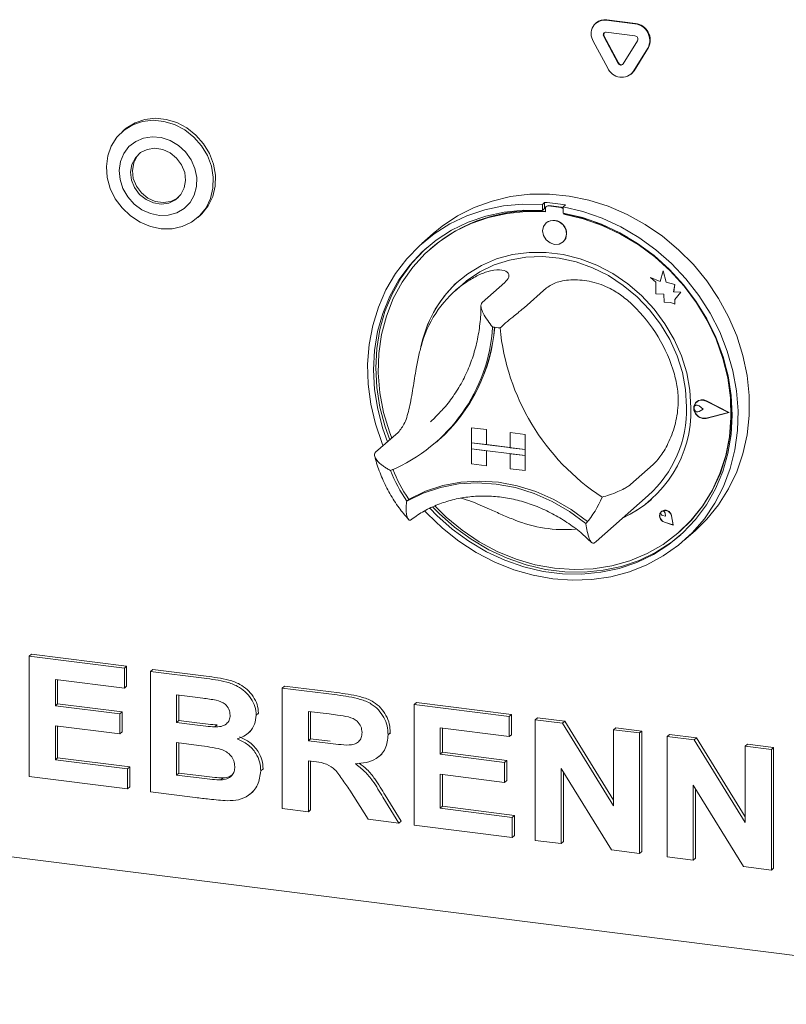
# Paper-space layout 'GMAA+Etagere' of a CAD drawing. Units: millimetres. Extents: x 5 to 415, y 5 to 292.
# Drawn here: x 317 to 326, y 161 to 173 of the extents above; entities that cross this region are included whole.
import ezdxf

# ---------------------------------------------------------------- set-up
doc = ezdxf.new("R2010")
doc.units = ezdxf.units.MM

psp = doc.layouts.new('GMAA+Etagere')

# ---------------------------------------------------------------- linework, layer by layer
at = {"color": 7, "linetype": 'Continuous', "lineweight": 15}
for p, q in [((324.02448, 173.10008), (324.38396, 173.05479)), ((324.03013, 173.10507), (324.38962, 173.05978)), ((323.89785, 173.06651), (323.89219, 173.06152)), ((324.0422, 172.50122), (323.86246, 172.83765)), ((324.17182, 172.56031), (323.99207, 172.89675)), ((324.17747, 172.5653), (323.99773, 172.90174)), ((324.02448, 172.94923), (324.38396, 172.90394)), ((324.41637, 172.84329), (324.23662, 172.55215)), ((324.54598, 172.75154), (324.36624, 172.4604)), ((324.55164, 172.75652), (324.3719, 172.46538)), ((324.33651, 172.42509), (324.34216, 172.43008)), ((324.3719, 172.46538), (324.34216, 172.43008)), ((317.99284, 171.72879), (317.96456, 171.70385)), ((323.25302, 170.81984), (323.22473, 170.7949)), ((323.22473, 170.7949), (323.22473, 170.71935)), ((323.25302, 170.74429), (323.22473, 170.71935)), ((323.25302, 170.81984), (323.25302, 170.74429)), ((323.26233, 170.74127), (323.26233, 170.70048)), ((323.27894, 170.77154), (323.27329, 170.76655)), ((323.45689, 170.75447), (323.29974, 170.77427)), ((323.46255, 170.75946), (323.3054, 170.77926)), ((323.51493, 170.78684), (323.48665, 170.7619)), ((323.48665, 170.7619), (323.48665, 170.68635)), ((318.91174, 170.62985), (318.94002, 170.65479)), ((323.49431, 170.67126), (323.49431, 170.68492)), ((323.49431, 170.67126), (323.49997, 170.67624)), ((323.49997, 170.67624), (323.49997, 170.68385)), ((323.27249, 170.56381), (323.27221, 170.56356)), ((321.85675, 170.42868), (321.71533, 170.30396)), ((323.48387, 170.32356), (323.48415, 170.32381)), ((321.82298, 170.2389), (321.81733, 170.23391)), ((324.57911, 169.87759), (324.57939, 169.87784)), ((324.70028, 169.83042), (324.57939, 169.87784)), ((324.73613, 169.96268), (324.7002, 169.8301)), ((324.73613, 169.96268), (324.73641, 169.96293)), ((324.7724, 169.81964), (324.73613, 169.96268)), ((324.77268, 169.81988), (324.73641, 169.96293)), ((322.21985, 169.7889), (322.13499, 169.71407)), ((322.75436, 169.81583), (322.47152, 169.56639)), ((324.57911, 169.87759), (324.64481, 169.81978)), ((324.7002, 169.8301), (324.57911, 169.87759)), ((324.64481, 169.81978), (324.64481, 169.67577)), ((324.7724, 169.81964), (324.77268, 169.81988)), ((324.8812, 169.78933), (324.7724, 169.81964)), ((324.88148, 169.78958), (324.77268, 169.81988)), ((324.86769, 169.70109), (324.8812, 169.78933)), ((324.86797, 169.70134), (324.88148, 169.78958)), ((324.8812, 169.78933), (324.88148, 169.78958)), ((323.2782, 169.74984), (322.99535, 169.50039)), ((324.64481, 169.67577), (324.74491, 169.66913)), ((324.74491, 169.66913), (324.75061, 169.57141)), ((324.86769, 169.70109), (324.86797, 169.70134)), ((324.95723, 169.69516), (324.86769, 169.70109)), ((324.95752, 169.6954), (324.86797, 169.70134)), ((324.88275, 169.60418), (324.95723, 169.69516)), ((324.88304, 169.60443), (324.95752, 169.6954)), ((324.95723, 169.69516), (324.95752, 169.6954)), ((324.75061, 169.57141), (324.83423, 169.56587)), ((324.83423, 169.56587), (324.88275, 169.54684)), ((324.88275, 169.60418), (324.88304, 169.60443)), ((324.88275, 169.54684), (324.88275, 169.60418)), ((324.88275, 169.54684), (324.88304, 169.54709)), ((324.88304, 169.54709), (324.88304, 169.60443)), ((325.15367, 168.32294), (325.15339, 168.32269)), ((325.15526, 168.32114), (325.15498, 168.32089)), ((325.55568, 168.18931), (325.27589, 168.33177)), ((325.562, 168.18851), (325.27668, 168.33378)), ((325.56228, 168.18876), (325.27697, 168.33403)), ((325.13399, 168.27205), (325.1337, 168.2718)), ((325.23545, 168.22965), (325.18613, 168.27005)), ((325.23545, 168.22965), (325.18613, 168.20168)), ((325.23573, 168.2299), (325.18641, 168.2703)), ((325.23545, 168.22965), (325.23573, 168.2299)), ((325.55568, 168.18931), (325.27589, 168.11735)), ((325.55545, 168.18942), (325.27617, 168.1176)), ((325.562, 168.18851), (325.27668, 168.11513)), ((325.562, 168.18851), (325.56228, 168.18876)), ((321.82451, 168.07352), (321.88313, 168.12753)), ((321.42007, 167.93943), (321.13722, 167.68998)), ((322.33701, 167.99811), (322.33729, 167.99836)), ((322.33701, 167.99811), (322.33701, 167.80955)), ((322.33701, 167.99811), (322.52409, 167.97454)), ((322.33729, 167.99836), (322.52437, 167.97479)), ((322.52409, 167.97454), (322.52437, 167.97479)), ((322.52409, 167.97454), (322.52409, 167.78598)), ((322.52437, 167.97479), (322.52437, 167.78623)), ((322.82342, 167.93683), (322.82371, 167.93708)), ((323.01051, 167.91326), (322.82342, 167.93683)), ((322.82342, 167.93683), (322.82342, 167.74827)), ((323.01079, 167.91351), (322.82371, 167.93708)), ((323.01051, 167.91326), (323.01079, 167.91351)), ((323.01051, 167.91326), (323.01051, 167.7247)), ((323.01079, 167.91351), (323.01079, 167.72495)), ((321.8984, 167.81869), (321.92385, 167.84114)), ((322.33701, 167.80955), (322.52409, 167.78598)), ((322.33701, 167.80955), (322.33701, 167.73413)), ((323.01051, 167.7247), (322.33701, 167.80955)), ((322.52409, 167.78598), (322.52437, 167.78623)), ((322.82342, 167.74855), (322.52437, 167.78623)), ((322.33701, 167.73413), (322.52409, 167.71056)), ((322.33701, 167.54556), (322.33701, 167.73413)), ((322.33701, 167.73413), (323.01051, 167.64927)), ((322.52409, 167.52199), (322.52409, 167.71056)), ((322.52437, 167.52224), (322.52437, 167.71052)), ((323.01051, 167.7247), (322.82342, 167.74827)), ((323.01051, 167.64927), (322.82342, 167.67284)), ((322.82342, 167.48428), (322.82342, 167.67284)), ((323.01051, 167.7247), (323.01079, 167.72495)), ((323.01051, 167.7247), (323.01051, 167.64927)), ((323.01079, 167.72495), (323.01079, 167.64952)), ((322.33701, 167.54556), (322.52409, 167.52199)), ((323.01051, 167.64927), (323.01079, 167.64952)), ((323.01051, 167.46071), (323.01051, 167.64927)), ((323.01079, 167.46096), (323.01079, 167.64952)), ((324.61249, 167.53722), (324.32965, 167.28778)), ((322.52409, 167.52199), (322.52437, 167.52224)), ((323.01051, 167.46071), (322.82342, 167.48428)), ((323.01051, 167.46071), (323.01079, 167.46096)), ((321.55631, 167.10431), (321.52805, 167.07939)), ((323.89757, 166.57518), (324.54811, 167.1489)), ((324.71389, 166.94951), (324.71361, 166.94926)), ((324.71442, 166.94891), (324.71414, 166.94866)), ((324.76706, 166.88866), (324.76176, 166.92666)), ((324.76734, 166.88891), (324.76205, 166.92691)), ((324.76706, 166.88866), (324.73002, 166.89866)), ((324.8634, 166.77942), (324.75223, 166.81583)), ((324.86245, 166.7805), (324.75238, 166.81655)), ((324.86238, 166.78086), (324.75266, 166.8168)), ((324.76706, 166.88866), (324.76734, 166.88891)), ((324.86245, 166.7805), (324.84044, 166.89421)), ((324.8634, 166.77942), (324.84117, 166.89427)), ((324.86369, 166.77967), (324.84145, 166.89452)), ((324.8634, 166.77942), (324.86369, 166.77967)), ((324.93931, 166.69391), (324.94497, 166.6989)), ((324.99606, 166.58396), (325.13748, 166.70868)), ((323.87592, 166.55647), (323.89667, 166.57546)), ((316.8037, 165.13802), (316.83198, 165.16297)), ((316.8037, 163.62953), (316.8037, 165.13802)), ((316.8037, 165.13802), (317.99335, 164.98814)), ((316.83198, 165.16297), (318.02163, 165.01309)), ((317.99335, 164.98814), (318.02163, 165.01309)), ((317.99335, 164.98814), (317.99335, 164.73673)), ((318.02163, 165.01309), (318.02163, 164.76167)), ((318.31955, 164.94704), (318.34783, 164.97199)), ((318.31955, 164.94704), (318.99083, 164.86247)), ((318.31955, 163.43855), (318.31955, 164.94704)), ((318.34783, 164.97199), (319.01911, 164.88742)), ((317.99335, 164.73673), (317.12989, 164.84551)), ((317.12989, 164.84551), (317.12989, 164.51674)), ((317.15818, 164.84195), (317.15818, 164.54168)), ((317.99335, 164.73673), (318.02163, 164.76167)), ((319.96971, 164.73914), (319.998, 164.76409)), ((319.96971, 163.23065), (319.96971, 164.73914)), ((319.96971, 164.73914), (320.65778, 164.65245)), ((319.998, 164.76409), (320.68607, 164.6774)), ((318.84542, 164.62938), (318.64574, 164.65453)), ((318.64574, 164.65453), (318.64574, 164.30642)), ((318.67403, 164.65097), (318.67403, 164.33136)), ((317.12989, 164.51674), (317.15818, 164.54168)), ((317.12989, 164.51674), (317.93579, 164.4152)), ((317.15818, 164.54168), (317.96407, 164.44015)), ((321.61988, 164.53124), (321.64816, 164.55619)), ((321.61988, 163.02275), (321.61988, 164.53124)), ((321.61988, 164.53124), (322.80954, 164.38136)), ((321.64816, 164.55619), (322.83782, 164.4063)), ((317.93579, 164.4152), (317.96407, 164.44015)), ((317.93579, 164.4152), (317.93579, 164.16379)), ((317.96407, 164.44015), (317.96407, 164.18873)), ((318.64574, 164.30642), (318.67403, 164.33136)), ((318.67403, 164.33136), (318.90188, 164.30266)), ((319.64352, 164.4007), (319.6718, 164.42564)), ((319.6718, 164.42564), (319.66919, 164.41186)), ((320.55525, 164.41396), (320.29591, 164.44663)), ((320.29591, 164.44663), (320.29591, 164.07918)), ((320.32419, 164.44307), (320.32419, 164.10412)), ((322.80954, 164.38136), (322.83782, 164.4063)), ((322.80954, 164.38136), (322.80954, 164.12994)), ((322.83782, 164.4063), (322.83782, 164.15489)), ((323.13573, 164.34026), (323.16402, 164.36521)), ((323.13573, 162.83177), (323.13573, 164.34026)), ((323.13573, 164.34026), (323.47572, 164.29743)), ((323.16402, 164.36521), (323.504, 164.32237)), ((317.93579, 164.16379), (317.12989, 164.26532)), ((317.12989, 164.26532), (317.12989, 163.83985)), ((317.15818, 164.26176), (317.15818, 163.86479)), ((318.64574, 164.30642), (318.8736, 164.27771)), ((319.12604, 164.25104), (319.15433, 164.27599)), ((322.80954, 164.12994), (321.94608, 164.23873)), ((321.94608, 164.23873), (321.94608, 163.90995)), ((321.97436, 164.23517), (321.97436, 163.9349)), ((323.47572, 164.29743), (323.504, 164.32237)), ((323.47572, 164.29743), (324.11432, 163.26238)), ((323.504, 164.32237), (324.11432, 163.33317)), ((324.11432, 164.21697), (324.1426, 164.24192)), ((324.11432, 163.26238), (324.11432, 164.21697)), ((324.11432, 164.21697), (324.44051, 164.17588)), ((324.1426, 164.24192), (324.4688, 164.20082)), ((317.93579, 164.16379), (317.96407, 164.18873)), ((319.53896, 164.17157), (319.57078, 164.19964)), ((320.29591, 164.07918), (320.32419, 164.10412)), ((320.32419, 164.10412), (320.57004, 164.07315)), ((321.29368, 164.15442), (321.32197, 164.17936)), ((321.32197, 164.17936), (321.31919, 164.16598)), ((322.80954, 164.12994), (322.83782, 164.15489)), ((324.44051, 164.17588), (324.4688, 164.20082)), ((324.44051, 164.17588), (324.44051, 162.66738)), ((324.4688, 164.20082), (324.4688, 162.69233)), ((324.7859, 164.13236), (324.81418, 164.15731)), ((324.7859, 162.62387), (324.7859, 164.13236)), ((324.7859, 164.13236), (325.12588, 164.08953)), ((324.81418, 164.15731), (325.15417, 164.11447)), ((325.12588, 164.08953), (325.15417, 164.11447)), ((325.12588, 164.08953), (325.76448, 163.05448)), ((325.15417, 164.11447), (325.76448, 163.12526)), ((318.92427, 164.01991), (318.64574, 164.055)), ((318.64574, 164.055), (318.64574, 163.64887)), ((318.67403, 164.05144), (318.67403, 163.67381)), ((320.29591, 164.07918), (320.54175, 164.0482)), ((325.76448, 164.00907), (325.79277, 164.03402)), ((325.76448, 163.05448), (325.76448, 164.00907)), ((325.76448, 164.00907), (326.09068, 163.96797)), ((325.79277, 164.03402), (326.11897, 163.99292)), ((326.09068, 163.96797), (326.11897, 163.99292)), ((326.09068, 163.96797), (326.09068, 162.45948)), ((326.11897, 163.99292), (326.11897, 162.48442)), ((317.12989, 163.83985), (317.15818, 163.86479)), ((317.12989, 163.83985), (318.03173, 163.72623)), ((317.15818, 163.86479), (318.06001, 163.75117)), ((321.18542, 163.88598), (321.2137, 163.91093)), ((321.94608, 163.90995), (321.97436, 163.9349)), ((321.94608, 163.90995), (322.75197, 163.80842)), ((321.97436, 163.9349), (322.78026, 163.83337)), ((318.03173, 163.72623), (318.06001, 163.75117)), ((318.03173, 163.72623), (318.03173, 163.47481)), ((318.06001, 163.75117), (318.06001, 163.49976)), ((319.70108, 163.70175), (319.72937, 163.7267)), ((319.72937, 163.7267), (319.7263, 163.71391)), ((320.36457, 163.81911), (320.29591, 163.82776)), ((320.29591, 163.82776), (320.29591, 163.18955)), ((320.32419, 163.8242), (320.32419, 163.2145)), ((322.75197, 163.80842), (322.78026, 163.83337)), ((322.75197, 163.80842), (322.75197, 163.55701)), ((322.78026, 163.83337), (322.78026, 163.58195)), ((324.09093, 162.71142), (323.46193, 163.73046)), ((323.46193, 163.73046), (323.46193, 162.79067)), ((318.03173, 163.47481), (316.8037, 163.62953)), ((318.64574, 163.64887), (318.67403, 163.67381)), ((318.64574, 163.64887), (318.96474, 163.60868)), ((318.67403, 163.67381), (318.99303, 163.63362)), ((319.20129, 163.58824), (319.22958, 163.61319)), ((322.75197, 163.55701), (321.94608, 163.65854)), ((321.94608, 163.65854), (321.94608, 163.23307)), ((321.97436, 163.65498), (321.97436, 163.25801)), ((323.49021, 163.68464), (323.49021, 162.81562)), ((309.19245, 163.55549), (331.23081, 160.77892)), ((318.03173, 163.47481), (318.06001, 163.49976)), ((322.75197, 163.55701), (322.78026, 163.58195)), ((325.7411, 162.50352), (325.11209, 163.52256)), ((325.11209, 163.52256), (325.11209, 162.58277)), ((325.14038, 163.47673), (325.14038, 162.60771)), ((318.88079, 163.36784), (318.31955, 163.43855)), ((319.57337, 163.4162), (319.60519, 163.44426)), ((321.04394, 163.09531), (320.81488, 163.4608)), ((321.22982, 163.37045), (321.428, 163.04692)), ((321.25811, 163.39539), (321.45628, 163.07187)), ((320.29591, 163.18955), (319.96971, 163.23065)), ((321.94608, 163.23307), (321.97436, 163.25801)), ((321.94608, 163.23307), (322.84791, 163.11945)), ((321.97436, 163.25801), (322.8762, 163.14439)), ((320.29591, 163.18955), (320.32419, 163.2145)), ((322.84791, 163.11945), (322.8762, 163.14439)), ((322.84791, 163.11945), (322.84791, 162.86803)), ((322.8762, 163.14439), (322.8762, 162.89297)), ((321.428, 163.04692), (321.04394, 163.09531)), ((321.428, 163.04692), (321.45628, 163.07187)), ((322.84791, 162.86803), (321.61988, 163.02275)), ((322.84791, 162.86803), (322.8762, 162.89297)), ((323.46193, 162.79067), (323.13573, 162.83177)), ((323.46193, 162.79067), (323.49021, 162.81562)), ((324.44051, 162.66738), (324.09093, 162.71142)), ((324.44051, 162.66738), (324.4688, 162.69233)), ((325.11209, 162.58277), (324.7859, 162.62387)), ((325.11209, 162.58277), (325.14038, 162.60771)), ((326.09068, 162.45948), (325.7411, 162.50352)), ((326.09068, 162.45948), (326.11897, 162.48442))]:
    psp.add_line(p, q, dxfattribs=at)
at = {"color": 7, "linetype": 'Continuous', "lineweight": 15, "flags": 128}
for points in [[(317.99284, 171.72879), (318.0174, 171.74922), (318.12662, 171.81631), (318.24975, 171.85784), (318.38176, 171.87209), (318.51723, 171.8585), (318.65063, 171.81761), (318.77648, 171.75109), (318.88964, 171.66168), (318.98547, 171.55304), (319.06005, 171.4296), (319.11033, 171.29643), (319.13425, 171.15897), (319.13083, 171.02286), (319.10021, 170.89366), (319.04364, 170.77667), (318.96344, 170.67667), (318.94002, 170.65479)], [(317.76861, 171.26824), (317.78571, 171.40158), (317.82953, 171.52531), (317.89827, 171.63437), (317.98911, 171.72428), (318.09833, 171.79137), (318.22147, 171.83289), (318.35348, 171.84715), (318.48895, 171.83355), (318.62234, 171.79266), (318.74819, 171.72615), (318.86135, 171.63674), (318.95718, 171.52809), (319.03177, 171.40465), (319.08205, 171.27148), (319.10597, 171.13403), (319.10255, 170.99791), (319.07192, 170.86872), (319.01535, 170.75172), (318.93516, 170.65173), (318.83461, 170.57282), (318.71783, 170.51823), (318.5896, 170.4902), (318.45517, 170.48987), (318.32005, 170.51725), (318.18976, 170.57123), (318.06963, 170.64959), (317.9646, 170.74913), (317.87895, 170.86577), (317.8162, 170.99474), (317.77891, 171.13075), (317.76861, 171.26824)], [(317.92926, 171.22053), (317.93954, 171.10588), (317.97547, 170.99343), (318.03513, 170.88926), (318.1153, 170.79898), (318.21165, 170.72746), (318.31899, 170.67854), (318.43153, 170.65488), (318.54322, 170.65774), (318.64802, 170.68697), (318.74028, 170.74099), (318.81504, 170.8169), (318.86826, 170.91059), (318.89707, 171.01703), (318.89992, 171.13047), (318.87666, 171.24479), (318.82853, 171.35383), (318.75815, 171.45172), (318.66929, 171.53317), (318.56675, 171.5938), (318.45605, 171.63034), (318.34318, 171.64081), (318.2342, 171.62466), (318.135, 171.58275), (318.05092, 171.51734), (317.98649, 171.43196), (317.9452, 171.33122), (317.92926, 171.22053)], [(318.75964, 171.09478), (318.74815, 171.1943), (318.70971, 171.28997), (318.64744, 171.37406), (318.56638, 171.43975), (318.4731, 171.4817), (318.37515, 171.49654), (318.28047, 171.48304), (318.19674, 171.44232), (318.13073, 171.37766), (318.08779, 171.2943), (318.0714, 171.19901), (318.08289, 171.09949), (318.12133, 171.00381), (318.1836, 170.91972), (318.26466, 170.85404), (318.35794, 170.81208), (318.45589, 170.79725), (318.55057, 170.81074), (318.63431, 170.85146), (318.70032, 170.91612), (318.74326, 170.99948), (318.75964, 171.09478)], [(318.18369, 171.43257), (318.15335, 171.39761), (318.11041, 171.31426), (318.09403, 171.21896), (318.10552, 171.11944), (318.14396, 171.02376), (318.20623, 170.93968), (318.28729, 170.87399), (318.38057, 170.83203), (318.47852, 170.8172), (318.5732, 170.83069), (318.65693, 170.87142), (318.66998, 170.88117)], [(321.85675, 170.42868), (321.96948, 170.52078), (322.16371, 170.65), (322.37304, 170.75564), (322.59511, 170.8365), (322.8274, 170.89167), (323.06728, 170.92051), (323.31202, 170.92271), (323.55887, 170.89824), (323.80501, 170.84737), (324.04767, 170.77068), (324.28409, 170.66904), (324.51159, 170.54361), (324.7276, 170.3958), (324.92966, 170.22728), (325.1155, 170.03998), (325.283, 169.836), (325.43026, 169.61767), (325.55562, 169.38744), (325.65765, 169.14795), (325.73521, 168.90188), (325.78741, 168.65205), (325.81365, 168.40127), (325.81365, 168.15238), (325.78741, 167.90821), (325.73521, 167.67153), (325.65765, 167.44501), (325.55562, 167.23122), (325.43026, 167.03259), (325.283, 166.85136), (325.13748, 166.70868)], [(321.23109, 167.77277), (321.21951, 167.80131), (321.13554, 168.04567), (321.07666, 168.29452), (321.04355, 168.54507), (321.03659, 168.79447), (321.05584, 169.03991), (321.1011, 169.27861), (321.17185, 169.50788), (321.2673, 169.72511), (321.38635, 169.92786), (321.52768, 170.11383), (321.68967, 170.28092), (321.8705, 170.42724), (322.06812, 170.55114), (322.2803, 170.65121), (322.50464, 170.72632), (322.7386, 170.77563), (322.97954, 170.79857), (323.22473, 170.7949)], [(323.48665, 170.7619), (323.73184, 170.70379), (323.97278, 170.62014), (324.20674, 170.51188), (324.43108, 170.38023), (324.64326, 170.2267), (324.84088, 170.05301), (325.02171, 169.86112), (325.18371, 169.65321), (325.32503, 169.43163), (325.44409, 169.19888), (325.53953, 168.9576), (325.61028, 168.71051), (325.65554, 168.4604), (325.6748, 168.21011), (325.66783, 167.96246), (325.63472, 167.72026), (325.57585, 167.48624), (325.49187, 167.26305), (325.38374, 167.05321), (325.25267, 166.85909), (325.10016, 166.6829), (324.92793, 166.52661), (324.73791, 166.39201), (324.53227, 166.2806), (324.31333, 166.19366), (324.08356, 166.13216), (323.84556, 166.0968), (323.60202, 166.08798), (323.35569, 166.10579), (323.10937, 166.15004), (322.86583, 166.22023), (322.62782, 166.31557), (322.39805, 166.43496), (322.17911, 166.57708), (321.97347, 166.7403), (321.78346, 166.92278), (321.75404, 166.9543)], [(323.22473, 170.71935), (322.98351, 170.72228), (322.74665, 170.69857), (322.5169, 170.64851), (322.29696, 170.57266), (322.0894, 170.47193), (321.89665, 170.34749), (321.72095, 170.20079), (321.56437, 170.03355), (321.42873, 169.84772), (321.31563, 169.64548), (321.22637, 169.42919), (321.16202, 169.20138), (321.12331, 168.96472), (321.1107, 168.72196), (321.12434, 168.47596), (321.16408, 168.22958), (321.22943, 167.98571), (321.28804, 167.82299)], [(323.26233, 170.70048), (323.02032, 170.70459), (322.78266, 170.68146), (322.55224, 170.63137), (322.33187, 170.55492), (322.12422, 170.45305), (321.93182, 170.32699), (321.75701, 170.17828), (321.60191, 170.00872), (321.46841, 169.82039), (321.35813, 169.61555), (321.27242, 169.39672), (321.21231, 169.16655), (321.17853, 168.92783), (321.1715, 168.68347), (321.19131, 168.43644), (321.2377, 168.18975), (321.31012, 167.94639), (321.33926, 167.86816)], [(321.81876, 166.98825), (321.90395, 166.90088), (322.09734, 166.72862), (322.30543, 166.57642), (322.52581, 166.44605), (322.75589, 166.33904), (322.99298, 166.25664), (323.23432, 166.19982), (323.47707, 166.16923), (323.7184, 166.16525), (323.95549, 166.1879), (324.18557, 166.23694), (324.40595, 166.31178), (324.61405, 166.41154), (324.80743, 166.53508), (324.98384, 166.68093), (325.14121, 166.84739), (325.27771, 167.03253), (325.39173, 167.23416), (325.48195, 167.44994), (325.54731, 167.67735), (325.58704, 167.91371), (325.60068, 168.15628), (325.58807, 168.40221), (325.54937, 168.64863), (325.48501, 168.89265), (325.39576, 169.13143), (325.28265, 169.36217), (325.14701, 169.58218), (324.99043, 169.78887), (324.81474, 169.97984), (324.62198, 170.15286), (324.41442, 170.30589), (324.19448, 170.43715), (323.96474, 170.54511), (323.72787, 170.6285), (323.48665, 170.68635), (323.48665, 170.68635)], [(321.88349, 167.01494), (322.02145, 166.87975), (322.22141, 166.71465), (322.43545, 166.57083), (322.66095, 166.45002), (322.89517, 166.3537), (323.13527, 166.28303), (323.37832, 166.23888), (323.62137, 166.22179), (323.86147, 166.23196), (324.09569, 166.26926), (324.32119, 166.33325), (324.53522, 166.42314), (324.73519, 166.53785), (324.91866, 166.67598), (325.08341, 166.83584), (325.22742, 167.0155), (325.34895, 167.21277), (325.44651, 167.42525), (325.51894, 167.65037), (325.56533, 167.88537), (325.58513, 168.12741), (325.57811, 168.37354), (325.54433, 168.62076), (325.48422, 168.86608), (325.3985, 169.10652), (325.28823, 169.33913), (325.15472, 169.56111), (324.99963, 169.76975), (324.82481, 169.96251), (324.63241, 170.13704), (324.42477, 170.29124), (324.20439, 170.42321), (323.97398, 170.53137), (323.73632, 170.61439), (323.49431, 170.67126), (323.49431, 170.67126)], [(323.5277, 170.42471), (323.51631, 170.48387), (323.48387, 170.5369), (323.43531, 170.57571), (323.37804, 170.59441), (323.32076, 170.59015), (323.27221, 170.56356), (323.23976, 170.51871), (323.22837, 170.46242), (323.23976, 170.40326), (323.27221, 170.35023), (323.32076, 170.31141), (323.37804, 170.29271), (323.43531, 170.29698), (323.48387, 170.32356), (323.51631, 170.36841), (323.5277, 170.42471)], [(321.78245, 170.25636), (321.74924, 170.22573), (321.59265, 170.05849), (321.45702, 169.87266), (321.34391, 169.67042), (321.25466, 169.45413), (321.1903, 169.22633), (321.15159, 168.98966), (321.13899, 168.74691), (321.15263, 168.5009), (321.19236, 168.25453), (321.25772, 168.01065), (321.31633, 167.84794)], [(325.08451, 168.24895), (325.07106, 168.46618), (325.03091, 168.68337), (324.9647, 168.89711), (324.87347, 169.10401), (324.75866, 169.30081), (324.62208, 169.48442), (324.46589, 169.65193), (324.29254, 169.80071), (324.10478, 169.9284), (323.90556, 170.033), (323.69803, 170.11286), (323.48545, 170.16671), (323.27119, 170.1937), (323.05861, 170.19342), (322.85108, 170.16586), (322.65186, 170.11146), (322.46409, 170.03107), (322.29075, 169.92597), (322.13456, 169.79782), (321.99798, 169.64862), (321.88317, 169.48075), (321.79194, 169.29684), (321.72573, 169.09979), (321.70577, 169.01449)], [(322.21985, 169.7889), (322.27715, 169.83673), (322.44208, 169.94852), (322.62249, 170.03601), (322.81539, 170.09778), (323.01763, 170.1328), (323.22589, 170.1405), (323.43674, 170.12075), (323.64673, 170.07387), (323.8524, 170.00065), (324.05038, 169.90227), (324.23742, 169.78035), (324.41045, 169.63691), (324.56662, 169.47428), (324.70337, 169.29515), (324.81845, 169.10244), (324.90999, 168.89934), (324.97646, 168.68917), (325.01679, 168.47538), (325.03031, 168.26148)], [(324.94497, 166.6989), (325.08906, 166.84083), (325.23307, 167.02049), (325.3546, 167.21776), (325.45217, 167.43024), (325.52459, 167.65535), (325.57099, 167.89036), (325.59079, 168.1324), (325.58376, 168.37852), (325.54999, 168.62575), (325.48988, 168.87107), (325.40416, 169.1115), (325.39893, 169.12403)], [(325.27668, 168.11513), (325.22774, 168.11392), (325.18019, 168.13376), (325.1427, 168.17105), (325.12207, 168.21899), (325.12207, 168.26888), (325.1427, 168.31163), (325.18019, 168.33946), (325.22774, 168.34733), (325.27668, 168.33378)], [(325.18613, 168.20168), (325.17128, 168.19714), (325.15512, 168.19902), (325.14015, 168.20703), (325.12867, 168.21993), (325.12245, 168.23575), (325.12245, 168.25203), (325.12867, 168.26628), (325.14015, 168.27629), (325.15512, 168.28053), (325.17128, 168.27833), (325.18613, 168.27005)], [(325.27589, 168.11735), (325.22788, 168.11616), (325.18126, 168.13562), (325.14449, 168.17218), (325.12427, 168.2192), (325.12427, 168.26812), (325.14449, 168.31004), (325.18126, 168.33734), (325.22788, 168.34505), (325.27589, 168.33177)], [(321.52805, 167.07939), (321.73165, 167.1787), (321.94877, 167.2505), (322.17623, 167.29373), (322.41065, 167.30776), (322.64858, 167.29238), (322.88652, 167.24781), (323.12094, 167.17471), (323.3484, 167.07416), (323.56552, 166.94765), (323.76912, 166.79704)], [(321.55932, 167.10516), (321.76211, 167.20317), (321.9782, 167.27397), (322.20443, 167.31652), (322.43751, 167.33021), (322.67404, 167.31483), (322.91057, 167.2706), (323.14365, 167.19819), (323.36989, 167.09863), (323.58597, 166.97339), (323.78876, 166.82428)], [(321.85576, 167.00389), (321.93224, 166.92583), (322.12562, 166.75356), (322.33372, 166.60136), (322.55409, 166.47099), (322.78417, 166.36398), (323.02127, 166.28159), (323.2626, 166.22476), (323.50535, 166.19418), (323.74669, 166.19019), (323.98378, 166.21285), (324.21386, 166.26188), (324.43423, 166.33672), (324.64233, 166.43649), (324.83571, 166.56002), (324.95722, 166.6565)], [(324.84117, 166.89427), (324.82817, 166.92579), (324.80394, 166.95051), (324.77295, 166.96387), (324.74088, 166.96343), (324.71361, 166.94926), (324.69615, 166.92398), (324.6917, 166.89221), (324.70109, 166.85979), (324.72258, 166.83268), (324.75223, 166.81583)], [(324.75238, 166.81655), (324.72302, 166.83323), (324.70174, 166.86008), (324.69245, 166.89218), (324.69685, 166.92363), (324.71414, 166.94866), (324.74114, 166.96269), (324.7729, 166.96312), (324.80358, 166.94989), (324.82756, 166.92543), (324.84044, 166.89421)], [(324.73002, 166.89866), (324.71945, 166.9038), (324.7112, 166.91251), (324.7066, 166.92341), (324.70638, 166.93475), (324.71057, 166.94471), (324.71851, 166.95171), (324.72892, 166.95462), (324.74014, 166.95298), (324.75037, 166.94706), (324.75799, 166.93779), (324.76176, 166.92666)], [(323.78876, 166.82428), (323.79, 166.82343), (323.7908, 166.82303)]]:
    psp.add_lwpolyline(points, dxfattribs=at)
at = {"color": 7, "linetype": 'Continuous', "lineweight": 15}
for centre, radius, start, end in [((324.00477, 172.93102), 0.17021, 83.350753, 213.268763), ((324.00646, 172.94011), 0.16665, 81.831891, 130.670902), ((324.35934, 172.84673), 0.20951, 332.977005, 83.251031), ((324.365, 172.85172), 0.20951, 332.977005, 83.251031), ((324.02053, 172.91542), 0.03404, 83.350753, 213.268763), ((324.0292, 172.92047), 0.03663, 140.352575, 210.767889), ((324.37904, 172.86233), 0.0419, 332.977005, 83.251031), ((324.2161, 172.57509), 0.18894, 203.014985, 322.623504), ((324.2066, 172.57509), 0.03779, 203.014985, 322.623504), ((324.21356, 172.58246), 0.03996, 205.430266, 299.701178), ((323.08986, 168.4689), 2.35659, 79.608413, 86.030075), ((323.29488, 170.74208), 0.03256, 81.398635, 181.420609), ((323.30067, 170.74625), 0.03334, 81.841587, 130.661207), ((323.45081, 170.71163), 0.04327, 34.074319, 81.915199), ((323.45671, 170.71727), 0.04259, 45.327105, 82.113237), ((323.09434, 168.77233), 1.94093, 84.867291, 130.921688), ((323.05948, 168.27335), 2.44294, 59.867557, 79.612112), ((323.36615, 170.43308), 0.16082, 317.198912, 125.620332), ((323.06388, 168.66391), 1.40166, 125.83605, 163.331295), ((323.15911, 168.73641), 1.47466, 131.731701, 166.764493), ((322.99589, 168.12423), 1.95835, 16.131471, 46.051864), ((320.51216, 169.39286), 2.09473, 292.84582, 356.321525), ((320.50709, 169.42559), 2.12548, 311.802012, 355.426466), ((320.51003, 169.42797), 2.12533, 311.801977, 355.354061), ((322.46813, 167.82035), 1.44439, 80.979566, 84.658923), ((325.54502, 169.5218), 2.86366, 185.509267, 236.674069), ((325.22267, 168.24638), 0.10066, 132.04046, 178.029082), ((325.15918, 168.24077), 0.04017, 47.318767, 128.843991), ((325.22336, 168.23908), 0.10904, 60.554938, 129.724467), ((323.59948, 168.21161), 1.48551, 294.931366, 1.440278), ((323.57654, 168.23077), 1.45409, 311.925316, 1.210378), ((325.25139, 168.24466), 0.12946, 183.082112, 281.034516), ((322.90102, 168.05068), 1.6818, 200.472658, 215.276868), ((322.92653, 168.07322), 1.68189, 200.714156, 215.020196), ((321.55584, 167.11228), 0.00792, 212.370922, 296.054512), ((322.84299, 167.59002), 1.21924, 319.428861, 337.784989), ((323.64361, 168.17609), 1.43266, 294.322776, 311.367644), ((324.7731, 166.89431), 0.08016, 137.059275, 255.2265), ((324.7612, 166.88382), 0.08096, 7.592745, 125.759969), ((324.73206, 166.92454), 0.03009, 4.53341, 125.876817), ((323.50392, 168.40466), 1.68245, 248.118892, 274.577352)]:
    psp.add_arc(centre, radius, start, end, dxfattribs=at)
for points, knots in [([(322.24325, 169.80023), (322.29088, 169.83165), (322.38775, 169.89557), (322.54741, 169.96095), (322.69873, 169.98392), (322.79681, 169.95108), (322.8187, 169.88752), (322.77479, 169.8386), (322.75436, 169.81583)], [0, 0, 0, 0, 0.14111014, 0.28705337, 0.47313406, 0.659488, 0.84157553, 1, 1, 1, 1]), ([(323.2782, 169.74984), (323.31729, 169.77513), (323.39549, 169.82572), (323.60118, 169.8584), (323.83856, 169.83662), (324.0525, 169.75757), (324.22425, 169.65192), (324.31099, 169.5738), (324.35499, 169.53417)], [0, 0, 0, 0, 0.18968929, 0.37947794, 0.56623154, 0.74788992, 0.87210411, 1, 1, 1, 1]), ([(322.45543, 169.52475), (322.45513, 169.49621), (322.45404, 169.39194), (322.43567, 169.21497), (322.39151, 168.99815), (322.32438, 168.79035), (322.23573, 168.59337), (322.12553, 168.41001), (322.00755, 168.25283), (321.91855, 168.16554), (321.87992, 168.12765)], [0, 0, 0, 0, 0.05246818, 0.19162762, 0.33098171, 0.47065986, 0.61070913, 0.7511526, 0.89197668, 1, 1, 1, 1]), ([(322.47152, 169.56639), (322.46536, 169.55771), (322.45305, 169.54039), (322.458, 169.4924), (322.48464, 169.42457), (322.53596, 169.34211), (322.5805, 169.28469), (322.60239, 169.25869), (322.60258, 169.25846)], [0, 0, 0, 0, 0.15212184, 0.30368962, 0.50560233, 0.76758732, 0.99799601, 1, 1, 1, 1]), ([(322.99535, 169.50039), (322.98571, 169.49215), (322.96646, 169.4757), (322.91561, 169.43474), (322.84641, 169.37899), (322.76733, 169.31296), (322.71669, 169.26753), (322.69478, 169.24705), (322.69459, 169.24687)], [0, 0, 0, 0, 0.15212184, 0.30368962, 0.50560233, 0.76758732, 0.99799601, 1, 1, 1, 1]), ([(321.42007, 167.93943), (321.44916, 167.97498), (321.50735, 168.0461), (321.56373, 168.24595), (321.60495, 168.48691), (321.6402, 168.71618), (321.67745, 168.90969), (321.70642, 169.01336), (321.72112, 169.06596)], [0, 0, 0, 0, 0.18968929, 0.37947794, 0.56623154, 0.74788992, 0.87210411, 1, 1, 1, 1]), ([(324.87713, 168.66834), (324.89209, 168.60625), (324.92254, 168.47993), (324.92962, 168.26038), (324.88982, 168.02), (324.80075, 167.79442), (324.6988, 167.62608), (324.6399, 167.56543), (324.61249, 167.53722)], [0, 0, 0, 0, 0.14111014, 0.28705337, 0.47313406, 0.659488, 0.84157553, 1, 1, 1, 1]), ([(321.32545, 167.46245), (321.32519, 167.46258), (321.31023, 167.47001), (321.28113, 167.48578), (321.2393, 167.51258), (321.19983, 167.543), (321.16799, 167.57376), (321.14493, 167.60265), (321.13148, 167.62619), (321.12461, 167.64665), (321.1233, 167.66343), (321.12683, 167.67851), (321.13372, 167.68612), (321.13722, 167.68998)], [0, 0, 0, 0, 0.00199786, 0.11620709, 0.23213458, 0.36146192, 0.4941969, 0.59387481, 0.69617167, 0.77106302, 0.84773216, 0.92265519, 1, 1, 1, 1]), ([(321.12676, 167.64333), (321.13444, 167.61402), (321.15956, 167.51806), (321.21957, 167.35891), (321.31379, 167.1711), (321.42248, 166.99976), (321.5082, 166.89895), (321.54818, 166.85193)], [0, 0, 0, 0, 0.10180705, 0.33331908, 0.56510278, 0.79716744, 1, 1, 1, 1]), ([(324.32965, 167.28778), (324.3197, 167.28004), (324.29984, 167.2646), (324.24376, 167.23231), (324.16432, 167.19356), (324.06812, 167.1559), (324.00183, 167.13642), (323.97198, 167.12911), (323.97172, 167.12905)], [0, 0, 0, 0, 0.15212184, 0.30368962, 0.50560233, 0.76758732, 0.99799601, 1, 1, 1, 1]), ([(321.52805, 167.07939), (321.52801, 167.07912), (321.52548, 167.06252), (321.52155, 167.02988), (321.51907, 166.98244), (321.5205, 166.93693), (321.52598, 166.89949), (321.53438, 166.87137), (321.54355, 166.85407), (321.55359, 166.84392), (321.56359, 166.83991), (321.57459, 166.84099), (321.5823, 166.84668), (321.58622, 166.84958)], [0, 0, 0, 0, 0.00195502, 0.12141365, 0.24271435, 0.37408264, 0.50886404, 0.60728383, 0.70824724, 0.78015313, 0.85373658, 0.92568075, 1, 1, 1, 1]), ([(321.57238, 166.8388), (321.59674, 166.85693), (321.67129, 166.9124), (321.80702, 166.99055), (321.9828, 167.06408), (322.16906, 167.1146), (322.36286, 167.14171), (322.56158, 167.14502), (322.76248, 167.12455), (322.96286, 167.08065), (323.16001, 167.01389), (323.35143, 166.92534), (323.53399, 166.81559), (323.69848, 166.69492), (323.79418, 166.60281), (323.83804, 166.5606)], [0, 0, 0, 0, 0.03990536, 0.12208918, 0.20420113, 0.28607961, 0.36766363, 0.44894009, 0.52993127, 0.61067903, 0.69123139, 0.77163378, 0.85192456, 0.93213382, 1, 1, 1, 1]), ([(322.8769, 166.84342), (322.82471, 166.86491), (322.72045, 166.90785), (322.53779, 166.98987), (322.35592, 167.07218), (322.24804, 167.1032), (322.20503, 167.11556)], [0, 0, 0, 0, 0.22439614, 0.44822759, 0.78006302, 1, 1, 1, 1]), ([(323.76912, 166.79704), (323.76916, 166.79676), (323.77423, 166.76236), (323.78657, 166.69288), (323.80877, 166.61116), (323.8335, 166.56413), (323.85731, 166.54694), (323.87286, 166.55598), (323.88065, 166.56051)], [0, 0, 0, 0, 0.00196099, 0.24298977, 0.50906623, 0.70839276, 0.85389274, 1, 1, 1, 1]), ([(318.99083, 164.86247), (319.03806, 164.85608), (319.13253, 164.8433), (319.27402, 164.81809), (319.40179, 164.77129), (319.50465, 164.69723), (319.57921, 164.61094), (319.63423, 164.50942), (319.64042, 164.43694), (319.64352, 164.4007)], [0, 0, 0, 0, 0.166998058, 0.333943813, 0.500463551, 0.625449449, 0.750383802, 0.875200697, 1, 1, 1, 1]), ([(319.01911, 164.88742), (319.06635, 164.88103), (319.16081, 164.86825), (319.30231, 164.84303), (319.43007, 164.79623), (319.53294, 164.72217), (319.6075, 164.63588), (319.66252, 164.53436), (319.66871, 164.46188), (319.6718, 164.42564)], [0, 0, 0, 0, 0.166998058, 0.333943813, 0.500463551, 0.625449449, 0.750383802, 0.875200697, 1, 1, 1, 1]), ([(319.14253, 164.58681), (319.08709, 164.59576), (318.98808, 164.61174), (318.88901, 164.62399), (318.84542, 164.62938)], [0, 0, 0, 0, 0.55995798, 1, 1, 1, 1]), ([(319.31732, 164.39828), (319.31473, 164.42395), (319.30954, 164.47522), (319.24615, 164.55472), (319.18184, 164.57463), (319.14253, 164.58681)], [0, 0, 0, 0, 0.28045689, 0.56017267, 1, 1, 1, 1]), ([(320.65778, 164.65245), (320.706, 164.64577), (320.80242, 164.6324), (320.94617, 164.60116), (321.0764, 164.55143), (321.17648, 164.46779), (321.24296, 164.37214), (321.28679, 164.2648), (321.29139, 164.19122), (321.29368, 164.15442)], [0, 0, 0, 0, 0.16700514, 0.33395501, 0.50038837, 0.62523838, 0.75013077, 0.87501631, 1, 1, 1, 1]), ([(320.68607, 164.6774), (320.73428, 164.67071), (320.8307, 164.65734), (320.97446, 164.62611), (321.10469, 164.57637), (321.20477, 164.49273), (321.27125, 164.39708), (321.31507, 164.28974), (321.31967, 164.21617), (321.32197, 164.17936)], [0, 0, 0, 0, 0.16700514, 0.33395501, 0.50038837, 0.62523838, 0.75013077, 0.87501631, 1, 1, 1, 1]), ([(319.12604, 164.25104), (319.15226, 164.25194), (319.20462, 164.25373), (319.27011, 164.28336), (319.31164, 164.3357), (319.31543, 164.37741), (319.31732, 164.39828)], [0, 0, 0, 0, 0.28065703, 0.56039445, 0.78001278, 1, 1, 1, 1]), ([(319.64352, 164.4007), (319.63928, 164.36101), (319.63081, 164.28159), (319.56842, 164.19334), (319.49235, 164.1327), (319.43543, 164.11306), (319.40697, 164.10324)], [0, 0, 0, 0, 0.27949837, 0.55932178, 0.7796574, 1, 1, 1, 1]), ([(320.79779, 164.37856), (320.75254, 164.38611), (320.67172, 164.39959), (320.59084, 164.40957), (320.55525, 164.41396)], [0, 0, 0, 0, 0.55992928, 1, 1, 1, 1]), ([(320.96749, 164.18222), (320.96519, 164.20792), (320.9606, 164.25923), (320.90009, 164.34051), (320.83659, 164.36413), (320.79779, 164.37856)], [0, 0, 0, 0, 0.28071755, 0.56063725, 1, 1, 1, 1]), ([(318.8736, 164.27771), (318.92075, 164.27157), (319.00494, 164.2606), (319.08904, 164.25396), (319.12604, 164.25104)], [0, 0, 0, 0, 0.560040076, 1, 1, 1, 1]), ([(318.90188, 164.30266), (318.94904, 164.29651), (319.03323, 164.28554), (319.11733, 164.27891), (319.15433, 164.27599)], [0, 0, 0, 0, 0.560040076, 1, 1, 1, 1]), ([(319.40697, 164.10324), (319.45156, 164.08171), (319.54062, 164.03871), (319.63772, 163.93266), (319.69301, 163.81481), (319.69839, 163.73945), (319.70108, 163.70175)], [0, 0, 0, 0, 0.28021444, 0.5596846, 0.77972405, 1, 1, 1, 1]), ([(319.43525, 164.12818), (319.47984, 164.10665), (319.5689, 164.06365), (319.666, 163.95761), (319.72129, 163.83976), (319.72667, 163.7644), (319.72937, 163.7267)], [0, 0, 0, 0, 0.28021444, 0.5596846, 0.77972405, 1, 1, 1, 1]), ([(320.54175, 164.0482), (320.58571, 164.04315), (320.67361, 164.03305), (320.7837, 164.0217), (320.87009, 164.0315), (320.92577, 164.06252), (320.96249, 164.11604), (320.96582, 164.16015), (320.96749, 164.18222)], [0, 0, 0, 0, 0.25058942, 0.50109024, 0.62595521, 0.75064069, 0.87519761, 1, 1, 1, 1]), ([(321.29368, 164.15442), (321.28755, 164.09406), (321.27529, 163.97349), (321.16095, 163.85216), (321.0212, 163.79927), (320.92787, 163.79409), (320.88114, 163.7915)], [0, 0, 0, 0, 0.27956545, 0.55846402, 0.77896118, 1, 1, 1, 1]), ([(319.37489, 163.75584), (319.37301, 163.77975), (319.36926, 163.82751), (319.32951, 163.89368), (319.27149, 163.94221), (319.18128, 163.98101), (319.0641, 164.00056), (318.97089, 164.01346), (318.92427, 164.01991)], [0, 0, 0, 0, 0.1247962, 0.24936949, 0.37410815, 0.49908769, 0.74946438, 1, 1, 1, 1]), ([(319.20129, 163.58824), (319.22696, 163.59123), (319.27821, 163.5972), (319.33784, 163.6364), (319.37103, 163.69359), (319.3736, 163.73508), (319.37489, 163.75584)], [0, 0, 0, 0, 0.28022172, 0.55961627, 0.7795872, 1, 1, 1, 1]), ([(320.81488, 163.4608), (320.78228, 163.50756), (320.71716, 163.60095), (320.62492, 163.73545), (320.49106, 163.80407), (320.40687, 163.81408), (320.36457, 163.81911)], [0, 0, 0, 0, 0.28090307, 0.56107648, 0.7794344, 1, 1, 1, 1]), ([(320.88114, 163.7915), (320.92247, 163.76067), (321.0051, 163.69905), (321.12149, 163.55365), (321.18871, 163.43997), (321.22982, 163.37045)], [0, 0, 0, 0, 0.2799775, 0.55971378, 1, 1, 1, 1]), ([(320.93329, 163.79701), (320.96625, 163.77219), (321.04036, 163.71641), (321.14955, 163.57835), (321.21692, 163.46482), (321.25811, 163.39539)], [0, 0, 0, 0, 0.23737971, 0.53366567, 1, 1, 1, 1]), ([(318.96474, 163.60868), (319.009, 163.60287), (319.088, 163.59249), (319.16668, 163.58954), (319.20129, 163.58824)], [0, 0, 0, 0, 0.56015505, 1, 1, 1, 1]), ([(318.99303, 163.63362), (319.03728, 163.62781), (319.11628, 163.61743), (319.19497, 163.61448), (319.22958, 163.61319)], [0, 0, 0, 0, 0.56015505, 1, 1, 1, 1]), ([(319.22958, 163.61319), (319.25578, 163.61551), (319.30225, 163.61963), (319.33699, 163.6475), (319.35214, 163.65966)], [0, 0, 0, 0, 0.56384147, 1, 1, 1, 1]), ([(319.70108, 163.70175), (319.69236, 163.64133), (319.67491, 163.52045), (319.56445, 163.39452), (319.42587, 163.33158), (319.33036, 163.32886), (319.28254, 163.3275)], [0, 0, 0, 0, 0.27939482, 0.558979, 0.77921522, 1, 1, 1, 1]), ([(319.28254, 163.3275), (319.20759, 163.33363), (319.07373, 163.34458), (318.93975, 163.36073), (318.88079, 163.36784)], [0, 0, 0, 0, 0.559962539, 1, 1, 1, 1])]:
    psp.add_open_spline(points, degree=3, knots=knots, dxfattribs=at)

doc.saveas('drawing.dxf')
